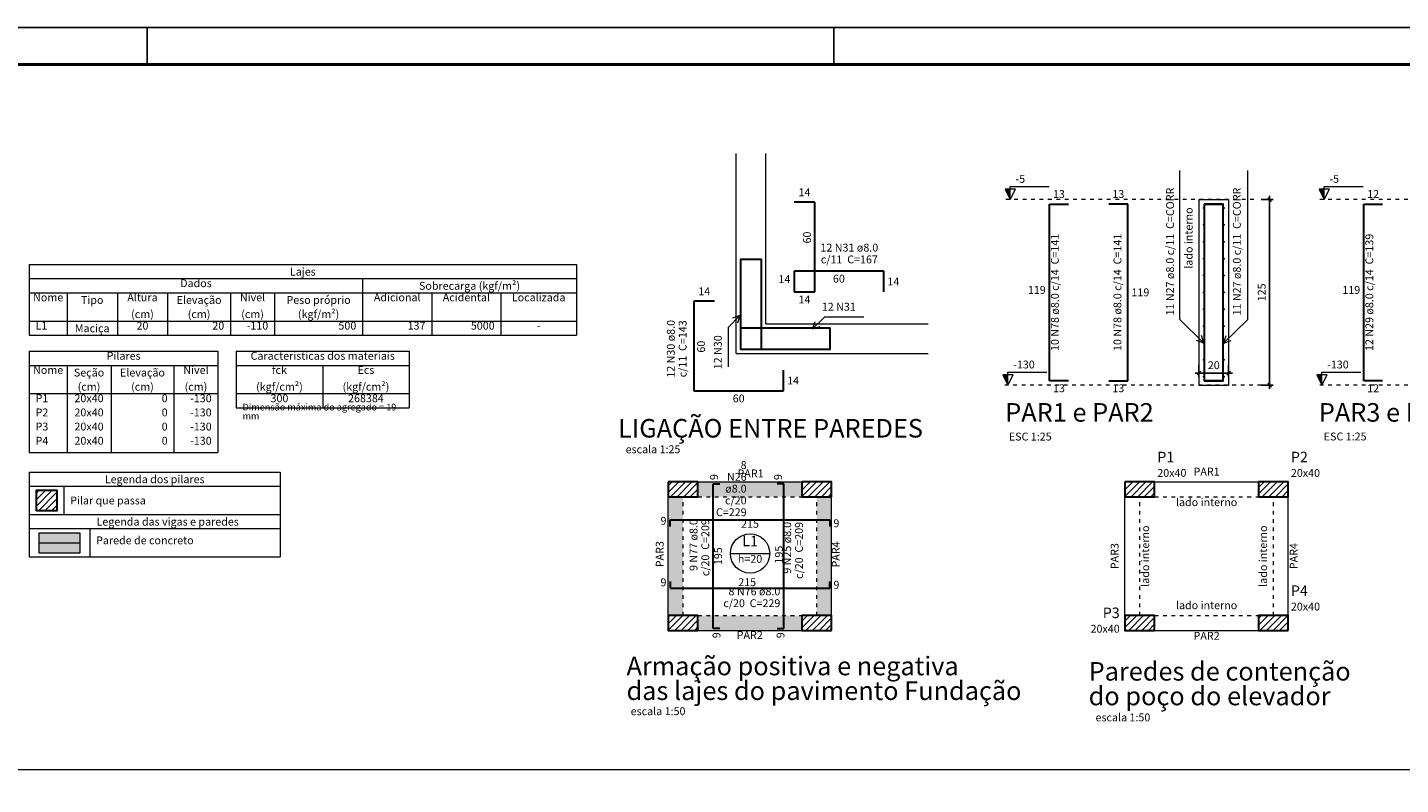
# Model space of a CAD drawing. Units: millimetres. Extents: x 24 to 545, y 96 to 214.
# Drawn here: x 357 to 394, y 193 to 214 of the extents above; entities that cross this region are included whole.
import ezdxf

# ---------------------------------------------------------------- set-up
doc = ezdxf.new("R2010")
doc.units = ezdxf.units.MM
doc.header["$MEASUREMENT"] = 0
doc.linetypes.add('DOT', pattern=[0.635, 0, -0.635])
doc.layers.get('0').update_dxf_attribs({"lineweight": 18})
doc.layers.add('ARQ-FLH', color=1, linetype='Continuous')
for name, color, linetype, lineweight in [('Descrição da armadura', 7, 'Continuous', 0), ('DT-Armadura positiva', 2, 'Continuous', 30), ('DT-Barras na forma', 2, 'Continuous', 30), ('DT-Barras no corte', 5, 'Continuous', 5), ('DT-Barras rebatidas', 2, 'Continuous', 30), ('DT-Forma', 5, 'Continuous', 5), ('DT-Hachura pilar em laje', 252, 'Continuous', 5), ('DT-Hachura viga em laje', 254, 'Continuous', 5), ('DT-Pontilhado', 8, 'DOT', 5), ('DT-Textos', 7, 'Continuous', 5), ('DT-Título', 3, 'Continuous', 20), ('FO-Cotas', 5, 'Continuous', 5), ('FO-Eixos', 5, 'Continuous', 5), ('FO-Hachura parede de concreto', 8, 'Continuous', 5), ('FO-Hachura pilar que passa', 19, 'Continuous', 5), ('FO-Pilares', 4, 'Continuous', 30), ('FO-Textos das vigas', 7, 'Continuous', 5), ('FO-Textos dos pilares', 7, 'Continuous', 5), ('FO-Vigas', 1, 'Continuous', 20), ('Textos armaduras', 7, 'Continuous', 0)]:
    doc.layers.add(name, color=color, linetype=linetype, lineweight=lineweight)
doc.styles.add('Arial', font='arial.ttf')
doc.dimstyles.new('UM_25.000000', dxfattribs={"dimtxt": 0.18, "dimasz": 0.1, "dimexe": 0.1, "dimexo": 0.2, "dimgap": 0, "dimtad": 1, "dimtih": 1, "dimtoh": 1, "dimdec": 1, "dimlfac": 25, "dimzin": 0, "dimdsep": 46, "dimtxsty": 'Standard', "dimcen": 0.09, "dimdle": 0.1, "dimadec": 1, "dimazin": 2, "dimtfac": 1, "dimtdec": 4, "dimtofl": 0, "dimtmove": 0, "dimatfit": 3, "dimfxl": 1, "dimtolj": 1, "dimarcsym": 0})
pattern_1 = [(45, (374.53407, 181.90351), (-0.08838835, 0.08838835), [])]
pattern_2 = [(45, (333.20647, 142.90868), (-0.08838835, 0.08838835), [])]

# ---------------------------------------------------------------- blocks, each defined once
blk = doc.blocks.new('_Oblique')
at = {"color": 0, "linetype": 'ByBlock', "lineweight": -2}
blk.add_line((-0.5, -0.5), (0.5, 0.5), dxfattribs=at)
blk = doc.blocks.new('*D531')
at = {"layer": 'Defpoints', "color": 0, "transparency": 16777216}
for p in [(388.508, 204.877), (389.308, 204.877), (389.308, 204.453)]:
    blk.add_point(p, dxfattribs=at)
at = {"layer": 'FO-Cotas', "color": 0, "lineweight": -2, "transparency": 16777216}
for p, q in [((388.508, 204.677), (388.508, 204.353)), ((389.308, 204.677), (389.308, 204.353)), ((388.408, 204.453), (389.408, 204.453))]:
    blk.add_line(p, q, dxfattribs=at)
at = {"layer": 'FO-Cotas', "color": 0, "lineweight": -2, "transparency": 16777216, "xscale": 0.1, "yscale": 0.1, "zscale": 0.1, "rotation": 180}
blk.add_blockref('_Oblique', (388.508, 204.453), dxfattribs=at)
at = {"layer": 'FO-Cotas', "color": 0, "lineweight": -2, "transparency": 16777216, "xscale": 0.1, "yscale": 0.1, "zscale": 0.1}
blk.add_blockref('_Oblique', (389.308, 204.453), dxfattribs=at)
at = {"layer": 'FO-Cotas', "color": 7, "transparency": 16777216, "insert": (388.908, 204.665), "char_height": 0.2118, "attachment_point": 5, "rotation": 0.0057, "style": 'Arial'}
blk.add_mtext('\\A1;20', dxfattribs=at)
blk = doc.blocks.new('*D532')
at = {"layer": 'Defpoints', "color": 0, "transparency": 16777216}
for p in [(389.988, 209.127), (390.412, 209.127), (389.988, 204.127)]:
    blk.add_point(p, dxfattribs=at)
at = {"layer": 'FO-Cotas', "color": 0, "lineweight": -2, "transparency": 16777216}
for p, q in [((390.188, 209.127), (390.512, 209.127)), ((390.412, 204.027), (390.412, 209.227)), ((390.188, 204.127), (390.512, 204.127))]:
    blk.add_line(p, q, dxfattribs=at)
at = {"layer": 'FO-Cotas', "color": 0, "lineweight": -2, "transparency": 16777216, "xscale": 0.1, "yscale": 0.1, "zscale": 0.1}
for p, rotation in [((390.412, 209.127), 90), ((390.412, 204.127), 270)]:
    blk.add_blockref('_Oblique', p, dxfattribs=dict(at, rotation=rotation))
at = {"layer": 'FO-Cotas', "color": 7, "transparency": 16777216, "insert": (390.2, 206.627), "char_height": 0.2118, "attachment_point": 5, "rotation": 90, "style": 'Arial'}
blk.add_mtext('\\A1;125', dxfattribs=at)

msp = doc.modelspace()

# ---------------------------------------------------------------- hatches: boundary and pattern name
at = {"layer": 'DT-Hachura pilar em laje', "linetype": 'Continuous'}
h = msp.add_hatch(dxfattribs=at)
h.set_pattern_fill('ANSI31', color=252, style=0)
h.set_pattern_definition(pattern_2)
h.paths.add_polyline_path([(374.2105, 201.5208), (374.2105, 201.3208), (374.2105, 201.1208), (374.6105, 201.1208), (375.0105, 201.1208), (375.0105, 201.3208), (375.0105, 201.5208), (374.6105, 201.5208)])
h = msp.add_hatch(dxfattribs=at)
h.set_pattern_fill('ANSI31', color=252, style=0)
h.set_pattern_definition(pattern_2)
h.paths.add_polyline_path([(377.8105, 201.5208), (377.8105, 201.3208), (377.8105, 201.1208), (378.2105, 201.1208), (378.6105, 201.1208), (378.6105, 201.3208), (378.6105, 201.5208), (378.2105, 201.5208)])
h = msp.add_hatch(dxfattribs=at)
h.set_pattern_fill('ANSI31', color=252, style=0)
h.set_pattern_definition(pattern_1)
h.paths.add_polyline_path([(386.5146, 201.5208), (386.5146, 201.3208), (386.5146, 201.1208), (386.9146, 201.1208), (387.3146, 201.1208), (387.3146, 201.3208), (387.3146, 201.5208), (386.9146, 201.5208)])
h = msp.add_hatch(dxfattribs=at)
h.set_pattern_fill('ANSI31', color=252, style=0)
h.set_pattern_definition(pattern_1)
h.paths.add_polyline_path([(390.1146, 201.5208), (390.1146, 201.3208), (390.1146, 201.1208), (390.5146, 201.1208), (390.9146, 201.1208), (390.9146, 201.3208), (390.9146, 201.5208), (390.5146, 201.5208)])
h = msp.add_hatch(dxfattribs=at)
h.set_pattern_fill('ANSI31', color=252, style=0)
h.set_pattern_definition(pattern_2)
h.paths.add_polyline_path([(374.2105, 197.9208), (374.2105, 197.7208), (374.2105, 197.5208), (374.6105, 197.5208), (375.0105, 197.5208), (375.0105, 197.7208), (375.0105, 197.9208), (374.6105, 197.9208)])
h = msp.add_hatch(dxfattribs=at)
h.set_pattern_fill('ANSI31', color=252, style=0)
h.set_pattern_definition(pattern_2)
h.paths.add_polyline_path([(378.6105, 197.5208), (378.6105, 197.7208), (378.6105, 197.9208), (378.2105, 197.9208), (377.8105, 197.9208), (377.8105, 197.7208), (377.8105, 197.5208), (378.2105, 197.5208)])
h = msp.add_hatch(dxfattribs=at)
h.set_pattern_fill('ANSI31', color=252, style=0)
h.set_pattern_definition(pattern_1)
h.paths.add_polyline_path([(386.5146, 197.9208), (386.5146, 197.7208), (386.5146, 197.5208), (386.9146, 197.5208), (387.3146, 197.5208), (387.3146, 197.7208), (387.3146, 197.9208), (386.9146, 197.9208)])
h = msp.add_hatch(dxfattribs=at)
h.set_pattern_fill('ANSI31', color=252, style=0)
h.set_pattern_definition(pattern_1)
h.paths.add_polyline_path([(390.9146, 197.5208), (390.9146, 197.7208), (390.9146, 197.9208), (390.5146, 197.9208), (390.1146, 197.9208), (390.1146, 197.7208), (390.1146, 197.5208), (390.5146, 197.5208)])
at = {"layer": 'DT-Hachura viga em laje', "linetype": 'Continuous'}
for points in [[(377.8105, 201.5208), (377.8105, 201.5208), (375.0105, 201.5208), (375.0105, 201.1208), (377.8105, 201.1208), (377.8105, 201.5208)], [(374.6105, 201.1208), (374.6105, 201.1208), (374.2105, 201.1208), (374.2105, 197.9208), (374.6105, 197.9208), (374.6105, 201.1208)], [(378.6105, 201.1208), (378.6105, 201.1208), (378.2105, 201.1208), (378.2105, 197.9208), (378.6105, 197.9208), (378.6105, 201.1208)], [(377.8105, 197.9208), (377.8105, 197.9208), (375.0105, 197.9208), (375.0105, 197.5208), (377.8105, 197.5208), (377.8105, 197.9208)]]:
    msp.add_hatch(color=254, dxfattribs=at).paths.add_polyline_path(points)
at = {"layer": 'DT-Textos', "linetype": 'Continuous'}
for points in [[(383.4239, 209.1269), (383.4239, 209.4069), (383.2839, 209.4069), (383.4239, 209.1269)], [(391.8833, 209.1269), (391.8833, 209.4069), (391.7433, 209.4069), (391.8833, 209.1269)], [(383.3633, 204.1269), (383.3633, 204.4069), (383.2233, 204.4069), (383.3633, 204.1269)], [(391.8222, 204.1269), (391.8222, 204.4069), (391.6822, 204.4069), (391.8222, 204.1269)]]:
    msp.add_hatch(color=7, dxfattribs=at).paths.add_polyline_path(points)
at = {"layer": 'FO-Hachura parede de concreto', "linetype": 'Continuous'}
msp.add_hatch(color=256, dxfattribs=at).paths.add_polyline_path([(357.2584, 199.6024), (357.2584, 200.1531), (358.3598, 200.1531), (358.3598, 199.6024), (357.2584, 199.6024)])
at = {"layer": 'FO-Hachura pilar que passa', "linetype": 'Continuous'}
h = msp.add_hatch(dxfattribs=at)
h.set_pattern_fill('ANSI31', color=19, style=0)
h.set_pattern_definition([(45, (300.93807, 152.04601), (-0.08838835, 0.08838835), [])])
h.paths.add_polyline_path([(357.1843, 200.7461), (357.1843, 201.2968), (357.735, 201.2968), (357.735, 200.7461), (357.1843, 200.7461)])

# ---------------------------------------------------------------- linework, layer by layer
msp.add_lwpolyline([(342.3375, 212.763), (399.9649, 212.763), (399.9649, 193.763), (342.3375, 193.763)], close=True)
at = {"layer": 'ARQ-FLH', "color": 7}
for p, q in [((296.7678, 213.763), (415.6678, 213.763)), ((360.1678, 212.763), (360.1678, 213.763)), ((378.6678, 212.763), (378.6678, 213.763))]:
    msp.add_line(p, q, dxfattribs=at)
at = {"layer": 'ARQ-FLH', "color": 7, "const_width": 0.08}
msp.add_lwpolyline([(414.6678, 130.6784), (397.1678, 130.6784), (299.2678, 130.6784), (299.2678, 212.763), (414.6678, 212.763), (414.6678, 146.663), (414.6678, 130.6784)], dxfattribs=at)
at = {"layer": 'DT-Armadura positiva'}
for p, q in [((375.4213, 197.5708), (375.4213, 201.4708)), ((375.4213, 201.4708), (375.5973, 201.4708)), ((377.3218, 201.4708), (377.1458, 201.4708)), ((377.3218, 197.5708), (377.3218, 201.4708)), ((374.2605, 200.3199), (374.2605, 200.4959)), ((374.2605, 200.4959), (378.5605, 200.4959)), ((378.5605, 200.4959), (378.5605, 200.3199)), ((374.2605, 198.8379), (374.2605, 198.6619)), ((378.5605, 198.6619), (378.5605, 198.8379)), ((374.2605, 198.6619), (378.5605, 198.6619)), ((375.5973, 197.5708), (375.4213, 197.5708)), ((377.1458, 197.5708), (377.3218, 197.5708))]:
    msp.add_line(p, q, dxfattribs=at)
at = {"layer": 'DT-Barras na forma'}
for points in [[(389.1629, 204.2469), (388.6533, 204.2469), (388.6533, 209.0069), (389.1629, 209.0069)], [(388.6533, 204.2469), (389.1629, 204.2469), (389.1629, 209.0069), (388.6533, 209.0069)], [(376.7197, 207.5145), (376.1597, 207.5145), (376.1597, 205.0996), (378.5746, 205.0996), (378.5746, 205.6596)], [(378.5746, 205.0996), (378.5746, 205.6596), (376.1597, 205.6596), (376.1597, 205.0996), (376.7197, 205.0996), (376.7197, 207.5145), (376.1597, 207.5145)]]:
    msp.add_lwpolyline(points, dxfattribs=at)
at = {"layer": 'DT-Barras no corte'}
for centre in [(388.6441, 208.8996), (389.1721, 208.8996), (388.6441, 208.445), (389.1721, 208.445), (388.6441, 207.9905), (389.1721, 207.9905), (388.6441, 207.536), (389.1721, 207.536), (388.6441, 207.0814), (389.1721, 207.0814), (388.6441, 206.6269), (389.1721, 206.6269), (388.6441, 206.1723), (389.1721, 206.1723), (388.6441, 205.7178), (389.1721, 205.7178), (388.6441, 205.2632), (389.1721, 205.2632), (388.6441, 204.8087), (389.1721, 204.8087), (388.6441, 204.3541), (389.1721, 204.3541)]:
    msp.add_circle(centre, 0.016, dxfattribs=at)
at = {"layer": 'DT-Barras rebatidas'}
for p, q in [((378.1596, 209.0536), (377.5996, 209.0536)), ((378.1596, 206.6388), (378.1596, 209.0536)), ((384.4808, 204.2469), (384.4808, 209.0069)), ((384.4808, 209.0069), (384.9904, 209.0069)), ((386.5904, 209.0069), (386.0808, 209.0069)), ((386.5904, 204.2469), (386.5904, 209.0069)), ((392.9532, 204.2469), (392.9532, 209.0069)), ((392.9532, 209.0069), (393.4492, 209.0069)), ((380.0144, 207.1988), (377.5996, 207.1988)), ((377.5996, 207.1988), (377.5996, 206.6388)), ((380.0144, 206.6388), (380.0144, 207.1988)), ((377.5996, 206.6388), (378.1596, 206.6388)), ((375.4597, 206.3875), (374.8997, 206.3875)), ((374.8997, 206.3875), (374.8997, 203.9727)), ((377.3146, 203.9727), (377.3146, 204.5327)), ((384.9904, 204.2469), (384.4808, 204.2469)), ((386.0808, 204.2469), (386.5904, 204.2469)), ((393.4492, 204.2469), (392.9532, 204.2469)), ((374.8997, 203.9727), (377.3146, 203.9727))]:
    msp.add_line(p, q, dxfattribs=at)
at = {"layer": 'DT-Forma'}
for p, q in [((376.0397, 204.9796), (376.0397, 210.3702)), ((376.8397, 205.7796), (376.8397, 210.3702)), ((388.5081, 209.1269), (389.3081, 209.1269)), ((388.5081, 209.1269), (388.5081, 204.1269)), ((389.3081, 209.1269), (389.3081, 204.1269)), ((376.8397, 205.7796), (381.2167, 205.7796)), ((376.0397, 204.9796), (381.2167, 204.9796)), ((388.5081, 204.1269), (389.3081, 204.1269))]:
    msp.add_line(p, q, dxfattribs=at)
at = {"layer": 'DT-Pontilhado', "ltscale": 0.2}
for p, q in [((389.9881, 209.1269), (383.2705, 209.1269)), ((398.447, 209.1229), (391.7009, 209.1269)), ((390.1881, 204.1269), (383.2099, 204.1269)), ((398.447, 204.1229), (391.6398, 204.1269))]:
    msp.add_line(p, q, dxfattribs=at)
at = {"layer": 'DT-Textos'}
msp.add_line((375.884, 199.5929), (376.943, 199.5929), dxfattribs=at)
for points in [[(383.4239, 209.1269), (383.5639, 209.4069), (383.2839, 209.4069), (383.4239, 209.1269), (383.4239, 209.4769), (384.4739, 209.4769)], [(391.8833, 209.1269), (392.0233, 209.4069), (391.7433, 209.4069), (391.8833, 209.1269), (391.8833, 209.4769), (392.9333, 209.4769)], [(383.3633, 204.1269), (383.5033, 204.4069), (383.2233, 204.4069), (383.3633, 204.1269), (383.3633, 204.4769), (384.4133, 204.4769)], [(391.8222, 204.1269), (391.9622, 204.4069), (391.6822, 204.4069), (391.8222, 204.1269), (391.8222, 204.4769), (392.8722, 204.4769)]]:
    msp.add_lwpolyline(points, dxfattribs=at)
msp.add_circle((376.4135, 199.5929), 0.5295, dxfattribs=at)
at = {"layer": 'FO-Cotas'}
for p, q in [((387.9927, 205.8986), (387.9927, 209.9139)), ((389.8235, 205.8986), (389.8235, 209.9139)), ((376.1421, 206.0012), (375.8244, 205.6835)), ((376.1421, 206.0012), (375.9407, 205.9357)), ((376.1421, 206.0012), (376.0767, 205.7998)), ((378.098, 205.6448), (378.4157, 205.9625)), ((378.098, 205.6448), (378.1634, 205.8463)), ((378.098, 205.6448), (378.2994, 205.7103)), ((379.4747, 205.9625), (378.4157, 205.9625)), ((388.6441, 205.2632), (387.9927, 205.8986)), ((389.1721, 205.2632), (389.8235, 205.8986)), ((375.8244, 205.6835), (375.8244, 204.6245)), ((388.6441, 205.2632), (388.4418, 205.3262)), ((388.6441, 205.2632), (388.5761, 205.4638)), ((389.1721, 205.2632), (389.24, 205.4638)), ((389.1721, 205.2632), (389.3743, 205.3262))]:
    msp.add_line(p, q, dxfattribs=at)
at = {"layer": 'FO-Eixos'}
msp.add_line((357.2584, 199.8777), (358.3598, 199.8777), dxfattribs=at)
at = {"layer": 'FO-Pilares'}
for points in [[(357.1843, 200.7461), (357.1843, 201.2968), (357.735, 201.2968), (357.735, 200.7461), (357.1843, 200.7461)], [(374.2105, 201.5208), (374.2105, 201.3208), (374.2105, 201.1208), (374.6105, 201.1208), (375.0105, 201.1208), (375.0105, 201.3208), (375.0105, 201.5208), (374.6105, 201.5208), (374.2105, 201.5208)], [(377.8105, 201.5208), (377.8105, 201.3208), (377.8105, 201.1208), (378.2105, 201.1208), (378.6105, 201.1208), (378.6105, 201.3208), (378.6105, 201.5208), (378.2105, 201.5208), (377.8105, 201.5208)], [(386.5146, 201.5208), (386.5146, 201.3208), (386.5146, 201.1208), (386.9146, 201.1208), (387.3146, 201.1208), (387.3146, 201.3208), (387.3146, 201.5208), (386.9146, 201.5208), (386.5146, 201.5208)], [(390.1146, 201.5208), (390.1146, 201.3208), (390.1146, 201.1208), (390.5146, 201.1208), (390.9146, 201.1208), (390.9146, 201.3208), (390.9146, 201.5208), (390.5146, 201.5208), (390.1146, 201.5208)], [(374.2105, 197.9208), (374.2105, 197.7208), (374.2105, 197.5208), (374.6105, 197.5208), (375.0105, 197.5208), (375.0105, 197.7208), (375.0105, 197.9208), (374.6105, 197.9208), (374.2105, 197.9208)], [(378.6105, 197.5208), (378.6105, 197.7208), (378.6105, 197.9208), (378.2105, 197.9208), (377.8105, 197.9208), (377.8105, 197.7208), (377.8105, 197.5208), (378.2105, 197.5208), (378.6105, 197.5208)], [(386.5146, 197.9208), (386.5146, 197.7208), (386.5146, 197.5208), (386.9146, 197.5208), (387.3146, 197.5208), (387.3146, 197.7208), (387.3146, 197.9208), (386.9146, 197.9208), (386.5146, 197.9208)], [(390.9146, 197.5208), (390.9146, 197.7208), (390.9146, 197.9208), (390.5146, 197.9208), (390.1146, 197.9208), (390.1146, 197.7208), (390.1146, 197.5208), (390.5146, 197.5208), (390.9146, 197.5208)]]:
    msp.add_lwpolyline(points, close=True, dxfattribs=at)
at = {"layer": 'FO-Textos das vigas'}
for p, q in [((356.9937, 207.3793), (371.735, 207.3793)), ((356.9937, 207.3793), (356.9937, 206.9981)), ((371.735, 207.3793), (371.735, 206.9981)), ((356.9937, 206.9981), (371.735, 206.9981)), ((356.9937, 206.9981), (371.735, 206.9981)), ((356.9937, 206.9981), (356.9937, 205.4731)), ((365.974, 206.9981), (365.974, 206.6168)), ((371.735, 206.9981), (371.735, 205.4731)), ((356.9937, 206.6168), (371.735, 206.6168)), ((358.0103, 206.6168), (358.0103, 205.4731)), ((359.3659, 206.6168), (359.3659, 205.4731)), ((360.7214, 206.6168), (360.7214, 205.4731)), ((362.4158, 206.6168), (362.4158, 205.4731)), ((363.6019, 206.6168), (363.6019, 205.4731)), ((365.974, 206.6168), (365.974, 205.4731)), ((367.8379, 206.6168), (367.8379, 205.4731)), ((369.7017, 206.6168), (369.7017, 205.4731)), ((356.9937, 205.8544), (371.735, 205.8544)), ((356.9937, 205.4731), (371.735, 205.4731)), ((362.5697, 205.0424), (367.2293, 205.0424)), ((362.5697, 205.0424), (362.5697, 204.6611)), ((367.2293, 205.0424), (367.2293, 204.6611)), ((362.5697, 204.6611), (367.2293, 204.6611)), ((362.5697, 204.6611), (362.5697, 203.5174)), ((364.8995, 204.6611), (364.8995, 203.5174)), ((367.2293, 204.6611), (367.2293, 203.5174)), ((362.5697, 203.8987), (367.2293, 203.8987)), ((362.5697, 203.5174), (367.2293, 203.5174)), ((362.5697, 203.5174), (367.2293, 203.5174)), ((356.9937, 201.7872), (363.7501, 201.7872)), ((356.9937, 201.7872), (356.9937, 200.6434)), ((363.7501, 201.7872), (363.7501, 200.6434)), ((356.9937, 201.4059), (363.7501, 201.4059)), ((357.9256, 201.4059), (357.9256, 200.6434)), ((356.9937, 200.6434), (363.7501, 200.6434)), ((356.9937, 200.6434), (363.7501, 200.6434)), ((356.9937, 200.6434), (356.9937, 199.4997)), ((363.7501, 200.6434), (363.7501, 199.4997)), ((356.9937, 200.2622), (363.7501, 200.2622)), ((358.6246, 200.2622), (358.6246, 199.4997)), ((356.9937, 199.4997), (363.7501, 199.4997))]:
    msp.add_line(p, q, dxfattribs=at)
at = {"layer": 'FO-Textos dos pilares'}
for p, q in [((356.9937, 205.0424), (362.0769, 205.0424)), ((356.9937, 205.0424), (356.9937, 202.3149)), ((362.0769, 205.0424), (362.0769, 202.3149)), ((356.9937, 204.6611), (362.0769, 204.6611)), ((358.0103, 204.6611), (358.0103, 202.3149)), ((359.1964, 204.6611), (359.1964, 202.3149)), ((360.8908, 204.6611), (360.8908, 202.3149)), ((356.9937, 203.8987), (362.0769, 203.8987)), ((356.9937, 202.3149), (362.0769, 202.3149))]:
    msp.add_line(p, q, dxfattribs=at)
at = {"layer": 'FO-Vigas'}
for p, q in [((375.0105, 201.5208), (377.8105, 201.5208)), ((387.3146, 201.5208), (390.1146, 201.5208)), ((374.2105, 197.9208), (374.2105, 201.1208)), ((378.6105, 197.9208), (378.6105, 201.1208)), ((386.5146, 197.9208), (386.5146, 201.1208)), ((390.9146, 197.9208), (390.9146, 201.1208)), ((375.0105, 197.5208), (377.8105, 197.5208)), ((387.3146, 197.5208), (390.1146, 197.5208))]:
    msp.add_line(p, q, dxfattribs=at)
at = {"layer": 'FO-Vigas', "linetype": 'DOT', "ltscale": 0.2}
for p, q in [((374.6105, 197.9208), (374.6105, 201.1208)), ((375.0105, 201.1208), (377.8105, 201.1208)), ((378.2105, 197.9208), (378.2105, 201.1208)), ((386.9146, 197.9208), (386.9146, 201.1208)), ((387.3146, 201.1208), (390.1146, 201.1208)), ((390.5146, 197.9208), (390.5146, 201.1208)), ((375.0105, 197.9208), (377.8105, 197.9208)), ((387.3146, 197.9208), (390.1146, 197.9208))]:
    msp.add_line(p, q, dxfattribs=at)
at = {"layer": 'FO-Vigas'}
msp.add_lwpolyline([(357.2584, 199.6024), (357.2584, 200.1531), (358.3598, 200.1531), (358.3598, 199.6024), (357.2584, 199.6024)], close=True, dxfattribs=at)

# ---------------------------------------------------------------- texts
at = {"layer": 'Descrição da armadura', "char_height": 0.2118, "rotation": 90.00021, "line_spacing_factor": 0.9, "style": 'Arial'}
for s, insert, width, attachment_point in [('11 N27 ø8.0 c/11  C=CORR', (387.9024, 206.0046), 7.383296, 7), ('11 N27 ø8.0 c/11  C=CORR', (389.7014, 206.0046), 7.383296, 7), ('10 N78 ø8.0 c/14  C=141', (384.7984, 206.6266), 6.627467, 8), ('10 N78 ø8.0 c/14  C=141', (386.4844, 206.6266), 6.627467, 8), ('12 N29 ø8.0 c/14  C=139', (393.2713, 206.6266), 6.627467, 8), ('12 N30 ø8.0 c/11  C=143', (374.7684, 205.1064), 2.105974, 8), ('12 N30', (375.7184, 205.4718), 1.907814, 9), ('9 N77 ø8.0 c/20  C=209', (375.38, 200.5185), 1.776718, 9), ('9 N25 ø8.0 c/20  C=209', (377.9036, 200.4439), 1.684946, 9)]:
    msp.add_mtext(s, dxfattribs=dict(at, insert=insert, width=width, attachment_point=attachment_point))
at = {"layer": 'Descrição da armadura', "char_height": 0.2118, "line_spacing_factor": 0.9, "style": 'Arial'}
for s, insert, width, attachment_point in [('12 N31 ø8.0 c/11  C=167', (379.0889, 207.343), 2.053271, 8), ('12 N31', (379.2631, 206.0683), 1.907814, 9), ('8 N26 ø8.0\\P c/20  C=229', (376.3207, 200.5326), 1.953992523340276e-14, 9), ('8 N76 ø8.0 c/20  C=229', (377.23, 198.0815), 1.79903, 9)]:
    msp.add_mtext(s, dxfattribs=dict(at, insert=insert, width=width, attachment_point=attachment_point))
at = {"layer": 'DT-Textos', "line_spacing_factor": 0.798, "style": 'Arial'}
for s, insert, char_height, width, attachment_point in [('-5', (383.5643, 209.5115), 0.2118, 0.525948, 7), ('-5', (392.0232, 209.5115), 0.2118, 0.525948, 7), ('-130', (383.5033, 204.5115), 0.2118, 1.183949, 7), ('-130', (391.9622, 204.5115), 0.2118, 1.183949, 7), ('L1', (376.4131, 199.6988), 0.2824, 0.877334, 8), ('h=20', (376.4131, 199.2755), 0.2118, 1.332467, 8)]:
    msp.add_mtext(s, dxfattribs=dict(at, insert=insert, char_height=char_height, width=width, attachment_point=attachment_point))
at = {"layer": 'DT-Textos', "insert": (388.4024, 208.9146), "char_height": 0.2118, "width": 3.091441, "attachment_point": 9, "rotation": 90.00021, "line_spacing_factor": 0.798, "style": 'Arial'}
msp.add_mtext('lado interno', dxfattribs=at)
at = {"layer": 'DT-Título', "line_spacing_factor": 0.798, "style": 'Arial'}
for s, insert, char_height, width, attachment_point in [('PAR1 e PAR2', (383.29, 202.9878), 0.5, 9.868395, 7), ('PAR3 e PAR4', (391.7386, 202.9875), 0.5, 9.868395, 7), ('LIGAÇÃO ENTRE PAREDES', (372.8577, 202.5599), 0.5, 9.868395, 7), ('ESC 1:25', (384.539, 202.5703), 0.2118, 3.026222, 9), ('ESC 1:25', (393.0235, 202.5728), 0.2118, 3.026222, 9), ('escala 1:25', (374.5369, 202.2278), 0.2118, 3.026222, 9), ('Armação positiva e negativa\\Pdas lajes do pavimento Fundação', (373.0851, 195.4906), 0.5, 15.567515, 7), ('Paredes de contenção\\Pdo poço do elevador', (385.5367, 195.348), 0.5, 15.567515, 7), ('escala 1:50', (374.6735, 195.1719), 0.2118, 3.026222, 9), ('escala 1:50', (387.198, 195.0049), 0.2118, 1.633489, 9)]:
    msp.add_mtext(s, dxfattribs=dict(at, insert=insert, char_height=char_height, width=width, attachment_point=attachment_point))
at = {"layer": 'FO-Textos das vigas', "line_spacing_factor": 0.798, "style": 'Arial'}
for s, insert, char_height, width, attachment_point in [('Lajes', (364.3642, 207.0125), 0.2118, 1.414475, 8), ('Dados', (361.4842, 206.7014), 0.2118, 1.710543, 8), ('Sobrecarga (kgf/m²)', (368.8542, 206.6315), 0.2118, 5.260776, 8), ('Nome', (357.5022, 206.3204), 0.2118, 1.578491, 8), ('Tipo', (358.6882, 206.2505), 0.2118, 1.151017, 8), ('Altura', (360.0432, 206.3204), 0.2118, 1.545559, 8), ('Elevação', (361.5682, 206.2505), 0.2118, 2.434409, 8), ('Nível', (363.0092, 206.3204), 0.2118, 1.348288, 8), ('Peso próprio', (364.7882, 206.2505), 0.2118, 3.354576, 8), ('Adicional', (366.9062, 206.3204), 0.2118, 2.401153, 8), ('Acidental', (368.7702, 206.3204), 0.2118, 2.434086, 8), ('Localizada', (370.7182, 206.3204), 0.2118, 2.828951, 8), ('(cm)', (360.0432, 205.8695), 0.2118, 1.18298, 8), ('(cm)', (361.5682, 205.8695), 0.2118, 1.18298, 8), ('(cm)', (363.0092, 205.8695), 0.2118, 1.18298, 8), ('(kgf/m²)', (364.7882, 205.8695), 0.2118, 2.037606, 8), ('L1', (357.1632, 205.5574), 0.2118, 0.658001, 7), ('Maciça', (358.6882, 205.4875), 0.2118, 1.874559, 8), ('20', (360.0432, 205.5574), 0.2118, 0.658001, 8), ('20', (362.2462, 205.5574), 0.2118, 0.658001, 9), ('-110', (363.4322, 205.5574), 0.2118, 1.183949, 9), ('500', (365.8042, 205.5574), 0.2118, 0.987001, 9), ('137', (367.6682, 205.5574), 0.2118, 0.987001, 9), ('5000', (369.5322, 205.5574), 0.2118, 1.316001, 9), ('-', (370.7182, 205.5574), 0.2118, 0.196948, 8), ('Características dos materiais', (364.8992, 204.7457), 0.2118, 7.628997, 8), ('fck', (363.7342, 204.3647), 0.2118, 0.756475, 8), ('Ecs', (366.0642, 204.3647), 0.2118, 0.987001, 8), ('(kgf/cm²)', (363.7342, 203.9138), 0.2118, 2.333674, 8), ('(kgf/cm²)', (366.0642, 203.9138), 0.2118, 2.333674, 8), ('300', (363.7342, 203.6017), 0.2118, 0.987001, 8), ('268384', (366.0642, 203.6017), 0.2118, 1.974002, 8), ('Dimensão máxima do agregado = 19 mm', (362.7392, 203.1508), 0.18, 4.620846, 7), ('Legenda dos pilares', (360.3722, 201.4212), 0.2118, 5.328578, 8), ('PAR1', (376.4264, 201.5785), 0.2118, 1.546205, 8), ('PAR1', (388.7143, 201.6269), 0.2118, 1.546205, 8), ('Pilar que passa', (358.0952, 200.8492), 0.2118, 4.078441, 7), ('lado interno', (388.7143, 200.8029), 0.2118, 3.091441, 8), ('Legenda das vigas e paredes', (360.7218, 200.2775), 0.2118, 7.762987, 8), ('Parede de concreto', (358.7938, 199.7754), 0.2118, 5.163916, 7), ('lado interno', (388.7143, 198.0269), 0.2118, 3.091441, 8), ('PAR2', (376.4055, 197.2254), 0.2118, 1.546205, 8), ('PAR2', (388.7143, 197.2029), 0.2118, 1.546205, 8)]:
    msp.add_mtext(s, dxfattribs=dict(at, insert=insert, char_height=char_height, width=width, attachment_point=attachment_point))
at = {"layer": 'FO-Textos das vigas', "char_height": 0.2118, "attachment_point": 8, "rotation": 90.00021, "line_spacing_factor": 0.798, "style": 'Arial'}
for s, insert, width in [('lado interno', (387.2324, 199.5211), 3.091441), ('lado interno', (390.4084, 199.5211), 3.091441), ('PAR3', (374.1513, 199.5749), 1.546205), ('PAR4', (378.8941, 199.5658), 1.546205), ('PAR3', (386.4084, 199.5211), 1.546205), ('PAR4', (391.2324, 199.5211), 1.546205)]:
    msp.add_mtext(s, dxfattribs=dict(at, insert=insert, width=width))
at = {"layer": 'FO-Textos dos pilares', "line_spacing_factor": 0.798, "style": 'Arial'}
for s, insert, char_height, width, attachment_point in [('Pilares', (359.5352, 204.7461), 0.2118, 1.808695, 8), ('Nome', (357.5022, 204.3641), 0.2118, 1.578491, 8), ('Seção', (358.6032, 204.2943), 0.2118, 1.677934, 8), ('Elevação', (360.0432, 204.2943), 0.2118, 2.434409, 8), ('Nível', (361.4842, 204.3641), 0.2118, 1.348288, 8), ('(cm)', (358.6032, 203.9133), 0.2118, 1.18298, 8), ('(cm)', (360.0432, 203.9133), 0.2118, 1.18298, 8), ('(cm)', (361.4842, 203.9133), 0.2118, 1.18298, 8), ('P1', (357.1632, 203.6021), 0.2118, 0.723865, 7), ('20x40', (358.6032, 203.6021), 0.2118, 1.612069, 8), ('0', (360.7212, 203.6021), 0.2118, 0.329, 9), ('-130', (361.9072, 203.6021), 0.2118, 1.183949, 9), ('P2', (357.1632, 203.2211), 0.2118, 0.723865, 7), ('20x40', (358.6032, 203.2211), 0.2118, 1.612069, 8), ('0', (360.7212, 203.2211), 0.2118, 0.329, 9), ('-130', (361.9072, 203.2211), 0.2118, 1.183949, 9), ('P3', (357.1632, 202.8401), 0.2118, 0.723865, 7), ('20x40', (358.6032, 202.8401), 0.2118, 1.612069, 8), ('0', (360.7212, 202.8401), 0.2118, 0.329, 9), ('-130', (361.9072, 202.8401), 0.2118, 1.183949, 9), ('P4', (357.1632, 202.4581), 0.2118, 0.723865, 7), ('20x40', (358.6032, 202.4581), 0.2118, 1.612069, 8), ('0', (360.7212, 202.4581), 0.2118, 0.329, 9), ('-130', (361.9072, 202.4581), 0.2118, 1.183949, 9), ('P1', (387.3853, 201.9622), 0.2824, 0.965154, 7), ('P2', (390.9853, 201.9622), 0.2824, 0.965154, 7), ('20x40', (387.3853, 201.5909), 0.2118, 1.612069, 7), ('20x40', (390.9853, 201.5909), 0.2118, 1.612069, 7), ('P4', (390.9853, 198.3622), 0.2824, 0.965154, 7), ('P3', (386.3733, 197.7652), 0.2824, 0.965154, 9), ('20x40', (390.9853, 197.9909), 0.2118, 1.612069, 7), ('20x40', (386.3733, 197.3939), 0.2118, 1.612069, 9)]:
    msp.add_mtext(s, dxfattribs=dict(at, insert=insert, char_height=char_height, width=width, attachment_point=attachment_point))
at = {"layer": 'Textos armaduras', "char_height": 0.2118, "line_spacing_factor": 0.9, "style": 'Arial'}
for s, insert, width, attachment_point in [('14', (377.8796, 209.1509), 1.058001, 8), ('13', (384.7356, 209.1042), 1.058001, 8), ('13', (386.3356, 209.1042), 1.058001, 8), ('12', (393.2012, 209.1042), 1.058001, 8), ('14', (377.4996, 206.8129), 1.058001, 9), ('60', (378.807, 207.1015), 1.058001, 2), ('14', (380.1144, 207.0247), 1.058001, 1), ('14', (375.1797, 206.4848), 1.058001, 8), ('14', (377.8796, 206.5415), 1.058001, 2), ('119', (384.3808, 206.521), 1.387001, 9), ('119', (386.6904, 206.7328), 1.387001, 1), ('119', (392.8532, 206.521), 1.387001, 9), ('14', (377.4146, 204.3586), 1.058001, 1), ('60', (376.1071, 203.8754), 1.058001, 2), ('13', (384.7356, 204.1496), 1.058001, 2), ('13', (386.3356, 204.1496), 1.058001, 2), ('12', (393.2012, 204.1496), 1.058001, 2), ('9', (374.1605, 200.302), 0.729, 9), ('9', (378.6605, 200.5138), 0.729, 1), ('215', (376.4105, 200.2203), 1.387001, 8), ('9', (374.1605, 198.644), 0.729, 9), ('215', (376.336, 198.925), 1.387001, 2), ('9', (378.6605, 198.8558), 0.729, 1)]:
    msp.add_mtext(s, dxfattribs=dict(at, insert=insert, width=width, attachment_point=attachment_point))
for s, insert, width, attachment_point, rotation in [('60', (377.8424, 207.9441), 1.058001, 1, 90), ('60', (374.9891, 205.0039), 1.058001, 1, 90), ('9', (375.6152, 201.5708), 0.729, 7, 90.00021), ('9', (377.3397, 201.5708), 0.729, 7, 90.00021), ('195', (377.0838, 199.5616), 1.387001, 2, 90.00021), ('195', (375.7237, 199.5208), 1.387001, 8, 90.00021), ('9', (375.4034, 197.4708), 0.729, 3, 90.00021), ('9', (377.1279, 197.4708), 0.729, 3, 90.00021)]:
    msp.add_mtext(s, dxfattribs=dict(at, insert=insert, width=width, attachment_point=attachment_point, rotation=rotation))

# ---------------------------------------------------------------- dimensions: what is measured, and where the dimension line sits
at = {"layer": 'FO-Cotas'}
dim = msp.add_linear_dim(base=(390.4117, 209.1269), p1=(389.9881, 204.1269), p2=(389.9881, 209.1269), angle=90, dimstyle='UM_25.000000', override={"dimtxt": 0.2118, "dimasz": 0.1, "dimexe": 0.1, "dimexo": 0.2, "dimtad": 1, "dimtih": 0, "dimtoh": 0, "dimdec": 1, "dimlfac": 25, "dimzin": 8, "dimtxsty": 'Arial', "dimblk": 'Oblique', "dimblk1": 'Oblique', "dimblk2": 'Oblique', "dimsah": 1, "dimdle": 0.1, "dimse1": 0, "dimse2": 0, "dimclrt": 7, "dimadec": 1, "dimazin": 3, "dimtmove": 2, "dimldrblk": 'Oblique'}, dxfattribs=at)
dim.commit()
dim.dimension.update_dxf_attribs({"geometry": '*D532', "text_midpoint": (390.1999, 206.6269), "dimtype": 160, "text_rotation": 90})
dim = msp.add_linear_dim(base=(389.3081, 204.4533), p1=(388.5081, 204.8769), p2=(389.3081, 204.8769), dimstyle='UM_25.000000', override={"dimtxt": 0.2118, "dimasz": 0.1, "dimexe": 0.1, "dimexo": 0.2, "dimtad": 1, "dimtih": 0, "dimtoh": 0, "dimdec": 1, "dimlfac": 25, "dimzin": 8, "dimtxsty": 'Arial', "dimblk": 'Oblique', "dimblk1": 'Oblique', "dimblk2": 'Oblique', "dimsah": 1, "dimdle": 0.1, "dimse1": 0, "dimse2": 0, "dimclrt": 7, "dimadec": 1, "dimazin": 3, "dimtmove": 2, "dimldrblk": 'Oblique'}, dxfattribs=at)
dim.commit()
dim.dimension.update_dxf_attribs({"geometry": '*D531', "text_midpoint": (388.9081, 204.6651), "dimtype": 160, "text_rotation": 0.00573})

doc.saveas('drawing.dxf')
